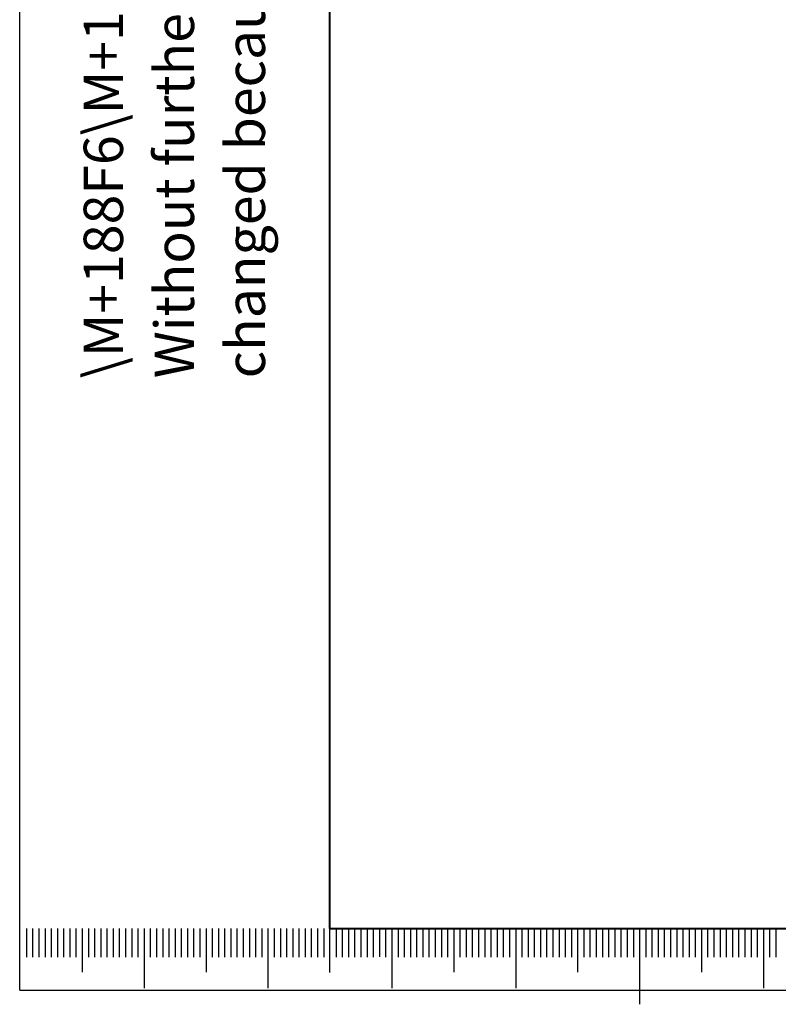
# Model space of a CAD drawing. Units: millimetres. Extents: x 0 to 639, y -1 to 558.
# Drawn here: x 0 to 61, y -1 to 78 of the extents above; entities that cross this region are included whole.
import ezdxf

# ---------------------------------------------------------------- set-up
doc = ezdxf.new("R2010")
doc.units = ezdxf.units.MM
for name, color, linetype in [('1', 1, 'Continuous'), ('SLD-0', 7, 'Continuous'), ('图框', 179, 'Continuous')]:
    doc.layers.add(name, color=color, linetype=linetype)
doc.styles.add('SLDTEXTSTYLE0', font='TXT', dxfattribs={"width": 0.7, "bigfont": 'bigfont'})
doc.styles.add('SLDTEXTSTYLE1', font='TXT', dxfattribs={"width": 0.7})

# ---------------------------------------------------------------- blocks, each defined once
blk = doc.blocks.new('SW_NOTE_4')
at = {"layer": '图框', "color": 0, "char_height": 3.175, "attachment_point": 1, "rotation": 90}
for s, insert, style in [('\\M+188F6\\M+189FC\\M+197C7\\M+19399\\M+18CB4\\M+188F6\\M+18143规\\M+18A69\\M+188C8\\M+18B79\\M+18A4F观\\M+1974C\\M+18F8A变\\M+18D58时\\M+18143\\M+19573\\M+18DC4另\\M+18D73\\M+192CA\\M+1926D\\M+18143\\M+18C68请谅\\M+189F0\\M+18142', (-4.093, 0), 'SLDTEXTSTYLE0'), ('changed because of improvement thanks for your understanding', (7.374, 0), 'SLDTEXTSTYLE1'), ('Without further  notice if specification and exterior have been', (1.641, 0), 'SLDTEXTSTYLE1')]:
    blk.add_mtext(s, dxfattribs=dict(at, insert=insert, style=style))

msp = doc.modelspace()

# ---------------------------------------------------------------- linework, layer by layer
at = {"layer": '1', "color": 7}
msp.add_line((25, 4.98469), (97, 4.96937), dxfattribs=at)
at = {"layer": 'SLD-0', "color": 7}
for p, q in [((0.54333, 4.98469), (0.54333, 2.67542)), ((1.04333, 4.98469), (1.04333, 2.67542)), ((1.54333, 4.98469), (1.54333, 2.67542)), ((2.04333, 4.98469), (2.04333, 2.67542)), ((2.54333, 4.98469), (2.54333, 2.67542)), ((3.04333, 4.98469), (3.04333, 2.67542)), ((3.54333, 4.98469), (3.54333, 2.67542)), ((4.04333, 4.98469), (4.04333, 2.67542)), ((4.54333, 4.98469), (4.54333, 2.67542)), ((5.04333, 4.98469), (5.04333, 1.4419)), ((5.54333, 4.98469), (5.54333, 2.67542)), ((6.04333, 4.98469), (6.04333, 2.67542)), ((6.54333, 4.98469), (6.54333, 2.67542)), ((7.04333, 4.98469), (7.04333, 2.67542)), ((7.54333, 4.98469), (7.54333, 2.67542)), ((8.04333, 4.98469), (8.04333, 2.67542)), ((8.54333, 4.98469), (8.54333, 2.67542)), ((9.04333, 4.98469), (9.04333, 2.67542)), ((9.54333, 4.98469), (9.54333, 2.67542)), ((10.04333, 4.98469), (10.04333, 0.15858)), ((10.04333, 4.98469), (10.04333, 1.4419)), ((10.54333, 4.98469), (10.54333, 2.67542)), ((11.04333, 4.98469), (11.04333, 2.67542)), ((11.54333, 4.98469), (11.54333, 2.67542)), ((12.04333, 4.98469), (12.04333, 2.67542)), ((12.54333, 4.98469), (12.54333, 2.67542)), ((13.04333, 4.98469), (13.04333, 2.67542)), ((13.54333, 4.98469), (13.54333, 2.67542)), ((14.04333, 4.98469), (14.04333, 2.67542)), ((14.54333, 4.98469), (14.54333, 2.67542)), ((15.04333, 4.98469), (15.04333, 1.4419)), ((15.54333, 4.98469), (15.54333, 2.67542)), ((16.04333, 4.98469), (16.04333, 2.67542)), ((16.54333, 4.98469), (16.54333, 2.67542)), ((17.04333, 4.98469), (17.04333, 2.67542)), ((17.54333, 4.98469), (17.54333, 2.67542)), ((18.04333, 4.98469), (18.04333, 2.67542)), ((18.54333, 4.98469), (18.54333, 2.67542)), ((19.04333, 4.98469), (19.04333, 2.67542)), ((19.54333, 4.98469), (19.54333, 2.67542)), ((20.04333, 4.98469), (20.04333, 0.15858)), ((20.54333, 4.98469), (20.54333, 2.67542)), ((21.04333, 4.98469), (21.04333, 2.67542)), ((21.54333, 4.98469), (21.54333, 2.67542)), ((22.04333, 4.98469), (22.04333, 2.67542)), ((22.54333, 4.98469), (22.54333, 2.67542)), ((23.04333, 4.98469), (23.04333, 2.67542)), ((23.54333, 4.98469), (23.54333, 2.67542)), ((24.04333, 4.98469), (24.04333, 2.67542)), ((24.54333, 4.98469), (24.54333, 2.67542)), ((25, 4.98469), (25, 1.42659)), ((25.54333, 4.98469), (25.54333, 2.67542)), ((26.04333, 4.98469), (26.04333, 2.67542)), ((26.54333, 4.98469), (26.54333, 2.67542)), ((27.04333, 4.98469), (27.04333, 2.67542)), ((27.54333, 4.98469), (27.54333, 2.67542)), ((28.04333, 4.98469), (28.04333, 2.67542)), ((28.54333, 4.98469), (28.54333, 2.67542)), ((29.04333, 5), (29.04333, 2.69074)), ((29.54333, 4.98469), (29.54333, 2.67542)), ((30.04333, 4.98469), (30.04333, 0.15858)), ((30.54333, 4.98469), (30.54333, 2.67542)), ((31.04333, 4.98469), (31.04333, 2.67542)), ((31.54333, 4.98469), (31.54333, 2.67542)), ((32.04333, 4.98469), (32.04333, 2.67542)), ((32.54333, 4.98469), (32.54333, 2.67542)), ((33.04333, 4.98469), (33.04333, 2.67542)), ((33.54333, 4.98469), (33.54333, 2.67542)), ((34.04333, 4.98469), (34.04333, 2.67542)), ((34.54333, 4.98469), (34.54333, 2.67542)), ((35.04333, 4.98469), (35.04333, 1.4419)), ((35.54333, 4.98469), (35.54333, 2.67542)), ((36.04333, 4.98469), (36.04333, 2.67542)), ((36.54333, 4.98469), (36.54333, 2.67542)), ((37.04333, 4.98469), (37.04333, 2.67542)), ((37.54333, 4.98469), (37.54333, 2.67542)), ((38.04333, 4.98469), (38.04333, 2.67542)), ((38.54333, 4.98469), (38.54333, 2.67542)), ((39.04333, 4.98469), (39.04333, 2.67542)), ((39.54333, 4.98469), (39.54333, 2.67542)), ((40.04333, 4.98469), (40.04333, 0.15858)), ((40.54333, 4.98469), (40.54333, 2.67542)), ((41.04333, 4.98469), (41.04333, 2.67542)), ((41.54333, 4.98469), (41.54333, 2.67542)), ((42.04333, 4.98469), (42.04333, 2.67542)), ((42.54333, 4.98469), (42.54333, 2.67542)), ((43.04333, 4.98469), (43.04333, 2.67542)), ((43.54333, 4.98469), (43.54333, 2.67542)), ((44.04333, 4.98469), (44.04333, 2.67542)), ((44.54333, 4.98469), (44.54333, 2.67542)), ((45.04333, 4.98469), (45.04333, 1.4419)), ((45.54333, 4.98469), (45.54333, 2.67542)), ((46.04333, 4.98469), (46.04333, 2.67542)), ((46.54333, 4.98469), (46.54333, 2.67542)), ((47.04333, 4.98469), (47.04333, 2.67542)), ((47.54333, 4.98469), (47.54333, 2.67542)), ((48.04333, 4.98469), (48.04333, 2.67542)), ((48.54333, 4.98469), (48.54333, 2.67542)), ((49.04333, 4.98469), (49.04333, 2.67542)), ((49.54333, 4.98469), (49.54333, 2.67542)), ((50.04333, 4.98469), (50.04333, -1.14613)), ((50.54333, 4.98469), (50.54333, 2.67542)), ((51.04333, 4.98469), (51.04333, 2.67542)), ((51.54333, 4.98469), (51.54333, 2.67542)), ((52.04333, 4.98469), (52.04333, 2.67542)), ((52.54333, 4.98469), (52.54333, 2.67542)), ((53.04333, 4.98469), (53.04333, 2.67542)), ((53.54333, 4.98469), (53.54333, 2.67542)), ((54.04333, 4.98469), (54.04333, 2.67542)), ((54.54333, 4.98469), (54.54333, 2.67542)), ((55.04333, 4.98469), (55.04333, 1.4419)), ((55.54333, 4.98469), (55.54333, 2.67542)), ((56.04333, 4.98469), (56.04333, 2.67542)), ((56.54333, 4.98469), (56.54333, 2.67542)), ((57.04333, 4.98469), (57.04333, 2.67542)), ((57.54333, 4.98469), (57.54333, 2.67542)), ((58.04333, 4.98469), (58.04333, 2.67542)), ((58.54333, 4.98469), (58.54333, 2.67542)), ((59.04333, 4.98469), (59.04333, 2.67542)), ((59.54333, 4.98469), (59.54333, 2.67542)), ((60.04333, 4.98469), (60.04333, 0.15858)), ((60.04333, 4.98469), (60.04333, 1.4419)), ((60.54333, 4.98469), (60.54333, 2.67542)), ((61.04333, 4.98469), (61.04333, 2.67542))]:
    msp.add_line(p, q, dxfattribs=at)
at = {"layer": '图框', "color": 7}
for q in [(0, 297), (420, 0)]:
    msp.add_line((0, 0), q, dxfattribs=at)
at = {"layer": '图框', "color": 7, "lineweight": 40}
for p, q in [((25, 291.98469), (25, 4.98469)), ((25, 4.98469), (415, 4.98469))]:
    msp.add_line(p, q, dxfattribs=at)

# ---------------------------------------------------------------- block references
at = {"layer": '图框'}
msp.add_blockref('SW_NOTE_4', (9.25822, 49.42935), dxfattribs=at)

doc.saveas('drawing.dxf')
